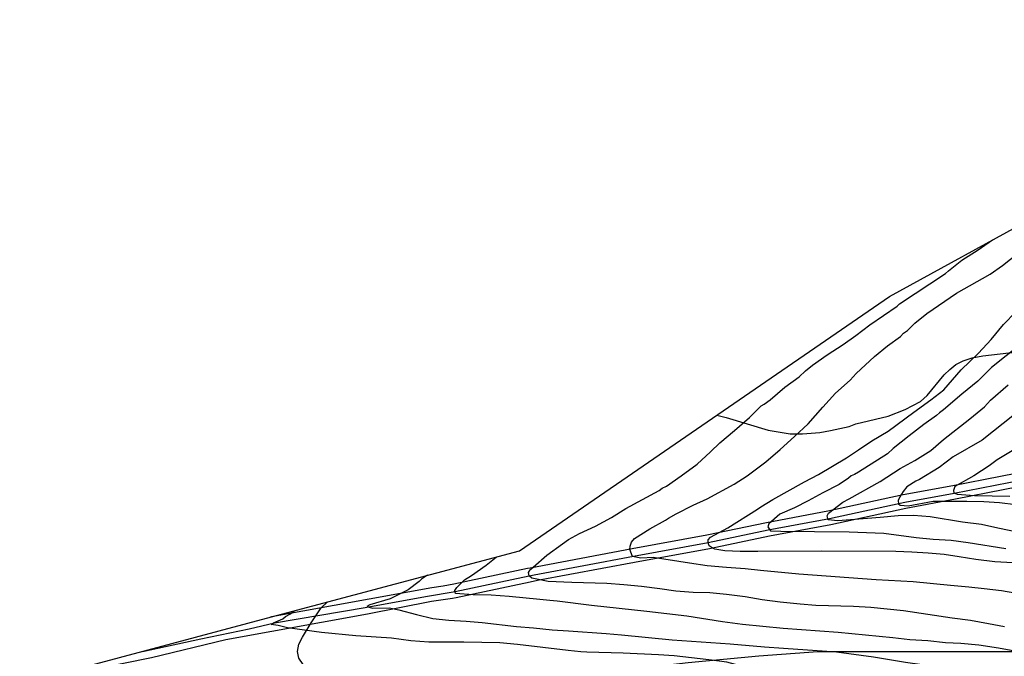
# Model space of a CAD drawing. Units: metres. Extents: x 582449 to 583823, y 4793833 to 4794614.
# Drawn here: x 582614 to 582679, y 4794451 to 4794493 of the extents above; entities that cross this region are included whole.
import ezdxf

# ---------------------------------------------------------------- set-up
doc = ezdxf.new("R2010")
doc.units = ezdxf.units.M
doc.header["$MEASUREMENT"] = 0
for name, color, linetype in [('020104', 34, 'Continuous'), ('050102', 4, 'Continuous'), ('060108', 9, 'Continuous'), ('100106', 63, 'Continuous')]:
    doc.layers.add(name, color=color, linetype=linetype)
doc.layers.add('020105', color=24, linetype='Continuous', lineweight=30)
doc.layers.add('Ambito Restitucion', color=7, linetype='Continuous', true_color=0xfc00bc)

msp = doc.modelspace()

# ---------------------------------------------------------------- linework, layer by layer
at = {"layer": '020104'}
for points in [[(582680.99, 4794455.16, 28.5), (582678.61, 4794455.56, 28.5), (582677.47, 4794455.71, 28.5), (582676.47, 4794455.82, 28.5), (582675.26, 4794455.92, 28.5), (582672.8, 4794456.17, 28.5), (582670.36, 4794456.29, 28.5), (582665.28, 4794456.66, 28.5), (582662.75, 4794456.9, 28.5), (582661.75, 4794457.02, 28.5), (582660.53, 4794457.1, 28.5), (582659.24, 4794457.22, 28.5), (582658.09, 4794457.38, 28.5), (582655.71, 4794457.76, 28.5), (582654.88, 4794457.72, 28.5), (582654.33, 4794457.83, 28.5), (582654.17, 4794458.29, 28.5), (582654.18, 4794458.51, 28.5), (582654.27, 4794458.77, 28.5), (582654.47, 4794459.01, 28.5), (582655.49, 4794459.64, 28.5), (582656.51, 4794460.21, 28.5), (582656.71, 4794460.35, 28.5), (582657.22, 4794460.64, 28.5), (582658.33, 4794461.2, 28.5), (582659.25, 4794461.61, 28.5), (582661.02, 4794462.59, 28.5), (582661.88, 4794463.12, 28.5), (582663.11, 4794464.06, 28.5), (582664.06, 4794464.87, 28.5), (582665, 4794465.71, 28.5), (582665.9, 4794466.55, 28.5), (582666.85, 4794467.65, 28.5), (582667.7, 4794468.56, 28.5), (582668.66, 4794469.42, 28.5), (582669.04, 4794469.85, 28.5), (582670.25, 4794470.97, 28.5), (582671.11, 4794471.67, 28.5), (582671.96, 4794472.3, 28.5), (582672.17, 4794472.5, 28.5), (582672.42, 4794472.69, 28.5), (582672.91, 4794473.16, 28.5), (582673.69, 4794473.8, 28.5), (582675.65, 4794475.14, 28.5), (582677.87, 4794476.38, 28.5), (582678.68, 4794476.97, 28.5), (582681.73, 4794479.36, 28.5)], [(582647.65, 4794456.99, 29), (582647.8, 4794457.13, 29), (582648.71, 4794457.92, 29), (582649.74, 4794458.65, 29), (582650.12, 4794458.95, 29), (582650.86, 4794459.34, 29), (582651.9, 4794459.82, 29), (582652.95, 4794460.38, 29), (582653.9, 4794460.98, 29), (582656.1, 4794462.16, 29), (582656.3, 4794462.31, 29), (582656.57, 4794462.46, 29), (582657.55, 4794463.14, 29), (582658.59, 4794463.89, 29), (582659.46, 4794464.7, 29), (582660.08, 4794465.31, 29), (582661.04, 4794466.1, 29), (582662.03, 4794466.97, 29), (582662.81, 4794467.74, 29), (582662.99, 4794467.84, 29), (582663.39, 4794468.13, 29), (582664.35, 4794468.95, 29), (582665.31, 4794469.65, 29), (582665.71, 4794470.03, 29), (582666.18, 4794470.4, 29), (582667.14, 4794471.09, 29), (582668.19, 4794471.77, 29), (582669.02, 4794472.36, 29), (582669.95, 4794473.05, 29), (582671.75, 4794474.29, 29), (582671.9, 4794474.44, 29), (582674.92, 4794476.44, 29), (582675.12, 4794476.61, 29), (582676.01, 4794477.3, 29), (582677.07, 4794477.98, 29), (582678.02, 4794478.64, 29)], [(582679.36, 4794457.42, 28), (582678.18, 4794457.48, 28), (582676.91, 4794457.63, 28), (582675.83, 4794457.81, 28), (582674.83, 4794457.95, 28), (582673.79, 4794458.04, 28), (582672.72, 4794458.11, 28), (582671.66, 4794458.16, 28), (582666.8, 4794458.17, 28), (582662.58, 4794458.15, 28), (582661.43, 4794458.16, 28), (582660.42, 4794458.19, 28), (582659.76, 4794458.3, 28), (582659.57, 4794458.4, 28), (582659.39, 4794458.52, 28), (582659.32, 4794458.72, 28), (582659.32, 4794458.93, 28), (582659.46, 4794459.1, 28), (582660.62, 4794459.72, 28), (582662.57, 4794460.93, 28), (582662.77, 4794461.09, 28), (582663.57, 4794461.58, 28), (582665.66, 4794462.74, 28), (582666.58, 4794463.22, 28), (582668.42, 4794464.31, 28), (582669.2, 4794464.85, 28), (582670.07, 4794465.43, 28), (582671.16, 4794466.07, 28), (582672.85, 4794467.31, 28), (582673.97, 4794468.12, 28), (582674.82, 4794468.78, 28), (582675.96, 4794470.1, 28), (582677.09, 4794471.2, 28), (582677.92, 4794472.1, 28), (582678.75, 4794473.09, 28), (582679.54, 4794473.92, 28)], [(582680.71, 4794459.2, 27), (582678.37, 4794459.68, 27), (582677.29, 4794459.92, 27), (582676.04, 4794460.09, 27), (582673.92, 4794460.44, 27), (582672.83, 4794460.52, 27), (582671.82, 4794460.5, 27), (582670.63, 4794460.38, 27), (582667.85, 4794460.18, 27), (582667.21, 4794460.24, 27), (582667.14, 4794460.49, 27), (582667.23, 4794460.68, 27), (582668.18, 4794461.4, 27), (582668.6, 4794461.61, 27), (582670.62, 4794462.76, 27), (582671.94, 4794463.62, 27), (582672.9, 4794464.14, 27), (582673.95, 4794464.79, 27), (582674.8, 4794465.53, 27), (582676.53, 4794466.87, 27), (582677.5, 4794467.67, 27), (582677.88, 4794468.11, 27), (582679.04, 4794469.12, 27)], [(582679.47, 4794467.16, 26.5), (582677.33, 4794465.47, 26.5), (582675.42, 4794464.39, 26.5), (582674.5, 4794463.68, 26.5), (582673.21, 4794462.89, 26.5), (582672.98, 4794462.78, 26.5), (582672.39, 4794462.4, 26.5), (582672.14, 4794462.11, 26.5), (582671.93, 4794461.76, 26.5), (582671.81, 4794461.51, 26.5), (582671.83, 4794461.29, 26.5), (582671.95, 4794461.21, 26.5), (582672.47, 4794461.15, 26.5), (582674.11, 4794461.47, 26.5), (582676.33, 4794461.47, 26.5), (582677.44, 4794461.44, 26.5), (582678.48, 4794461.37, 26.5), (582679.56, 4794461.25, 26.5)], [(582679.42, 4794464.85, 26), (582678.33, 4794464.18, 26), (582677.79, 4794463.79, 26), (582676.78, 4794463.14, 26), (582675.53, 4794462.42, 26), (582675.45, 4794462.17, 26), (582675.48, 4794462.01, 26), (582675.7, 4794461.92, 26), (582676.83, 4794461.84, 26), (582679.15, 4794461.79, 26)], [(582648.9, 4794454.94, 29.5), (582648.24, 4794454.99, 29.5), (582646.22, 4794455.2, 29.5), (582645.05, 4794455.29, 29.5), (582643.86, 4794455.31, 29.5), (582642.7, 4794455.4, 29.5), (582642.65, 4794455.6, 29.5), (582642.79, 4794455.79, 29.5), (582643.3, 4794456.3, 29.5), (582643.75, 4794456.58, 29.5), (582644.71, 4794457.25, 29.5), (582645.38, 4794457.79, 29.5)], [(582648.04, 4794456.34, 29), (582647.71, 4794456.41, 29), (582647.54, 4794456.55, 29), (582647.49, 4794456.77, 29), (582647.62, 4794456.96, 29), (582647.65, 4794456.99, 29)], [(582678.8, 4794453.2, 29), (582677.76, 4794453.41, 29), (582676.57, 4794453.62, 29), (582675.37, 4794453.77, 29), (582672.16, 4794454.25, 29), (582670.01, 4794454.47, 29), (582668.88, 4794454.54, 29), (582666.39, 4794454.61, 29), (582665.36, 4794454.7, 29), (582664.05, 4794454.82, 29), (582662.86, 4794454.98, 29), (582661.76, 4794455.17, 29), (582660.52, 4794455.33, 29), (582659.43, 4794455.43, 29), (582658.34, 4794455.45, 29), (582657.18, 4794455.55, 29), (582656.13, 4794455.71, 29), (582654.94, 4794455.85, 29), (582653.76, 4794455.96, 29), (582652.65, 4794456.05, 29), (582650.36, 4794456.11, 29), (582648.8, 4794456.18, 29), (582648.04, 4794456.34, 29)], [(582680.69, 4794451.39, 29.5), (582678.4, 4794451.8, 29.5), (582677.11, 4794451.99, 29.5), (582675.93, 4794452.1, 29.5), (582674.92, 4794452.15, 29.5), (582673.76, 4794452.29, 29.5), (582672.57, 4794452.35, 29.5), (582671.47, 4794452.49, 29.5), (582667.86, 4794452.82, 29.5), (582664.24, 4794453.09, 29.5), (582661.58, 4794453.35, 29.5), (582660.26, 4794453.54, 29.5), (582657.91, 4794453.91, 29.5), (582655.28, 4794454.22, 29.5), (582651.64, 4794454.6, 29.5), (582649.39, 4794454.9, 29.5), (582648.9, 4794454.94, 29.5)], [(582650.95, 4794451.56, 30.5), (582650.1, 4794451.64, 30.5), (582646.77, 4794452.05, 30.5), (582645.61, 4794452.15, 30.5), (582643.24, 4794452.2, 30.5), (582640.94, 4794452.2, 30.5), (582639.76, 4794452.29, 30.5), (582638.48, 4794452.45, 30.5), (582636.14, 4794452.62, 30.5), (582633.88, 4794452.84, 30.5), (582631.65, 4794453.14, 30.5), (582631.03, 4794453.29, 30.5), (582630.57, 4794453.36, 30.5), (582630.74, 4794453.47, 30.5), (582631.34, 4794453.73, 30.5), (582631.51, 4794453.88, 30.5), (582631.84, 4794454.05, 30.5), (582632.09, 4794454.25, 30.5)], [(582665.23, 4794442.2, 30.5), (582670.09, 4794447.96, 30.5), (582669.97, 4794448.73, 30.5), (582669.67, 4794448.91, 30.5), (582668.62, 4794449.04, 30.5), (582667.53, 4794449.22, 30.5), (582667.17, 4794449.25, 30.5), (582666.86, 4794449.3, 30.5), (582666.43, 4794449.51, 30.5), (582665.43, 4794449.78, 30.5), (582664.31, 4794449.98, 30.5), (582663.86, 4794450.08, 30.5), (582662.75, 4794450.36, 30.5), (582661.69, 4794450.58, 30.5), (582660.54, 4794450.89, 30.5), (582659.37, 4794451.04, 30.5), (582657.08, 4794451.3, 30.5), (582656.06, 4794451.37, 30.5), (582653.73, 4794451.47, 30.5), (582651.33, 4794451.53, 30.5), (582650.95, 4794451.56, 30.5)]]:
    msp.add_polyline3d(points, dxfattribs=at)
at = {"layer": '020105'}
for points in [[(582679.88, 4794471.78, 27.5), (582677.94, 4794470.26, 27.5), (582677.05, 4794469.35, 27.5), (582676.01, 4794468.51, 27.5), (582674.79, 4794467.47, 27.5), (582674.53, 4794467.27, 27.5), (582674.33, 4794467.09, 27.5), (582673.51, 4794466.5, 27.5), (582672.53, 4794465.75, 27.5), (582671.48, 4794464.92, 27.5), (582671.11, 4794464.58, 27.5), (582669.21, 4794463.37, 27.5), (582668.94, 4794463.22, 27.5), (582668.72, 4794463.13, 27.5), (582668.55, 4794462.98, 27.5), (582667.93, 4794462.56, 27.5), (582666.85, 4794462.01, 27.5), (582665.89, 4794461.48, 27.5), (582664.99, 4794461.02, 27.5), (582664.04, 4794460.61, 27.5), (582663.3, 4794459.98, 27.5), (582663.24, 4794459.77, 27.5), (582663.42, 4794459.52, 27.5), (582664.1, 4794459.49, 27.5), (582666.32, 4794459.48, 27.5), (582668.59, 4794459.45, 27.5), (582670.88, 4794459.35, 27.5), (582672.99, 4794459.08, 27.5), (582674.12, 4794458.97, 27.5), (582675.29, 4794458.9, 27.5), (582676.41, 4794458.75, 27.5), (582678.9, 4794458.36, 27.5)], [(582640.85, 4794456.59, 30), (582640.46, 4794456.33, 30), (582640.3, 4794456.19, 30), (582639.58, 4794455.64, 30), (582638.4, 4794455.04, 30), (582637.07, 4794454.64, 30), (582636.87, 4794454.54, 30), (582637.23, 4794454.42, 30), (582638.33, 4794454.45, 30), (582638.97, 4794454.32, 30), (582640.14, 4794454.02, 30), (582641.21, 4794453.76, 30), (582642.25, 4794453.63, 30), (582643.41, 4794453.57, 30), (582644.45, 4794453.48, 30), (582646.71, 4794453.23, 30), (582647.82, 4794453.14, 30), (582649.06, 4794453.01, 30), (582650.12, 4794452.93, 30)], [(582650.12, 4794452.93, 30), (582650.14, 4794452.93, 30), (582652.61, 4794452.76, 30), (582653.61, 4794452.68, 30), (582656.94, 4794452.35, 30), (582660.76, 4794452.09, 30), (582663.02, 4794451.89, 30), (582664.27, 4794451.81, 30), (582667.75, 4794451.55, 30), (582670.18, 4794451.22, 30), (582672.29, 4794450.87, 30), (582673.39, 4794450.72, 30), (582674.42, 4794450.54, 30), (582675.56, 4794450.3, 30), (582676.62, 4794450.09, 30), (582677.71, 4794449.81, 30), (582678.82, 4794449.5, 30), (582679.39, 4794449.37, 30), (582680.2, 4794449.25, 30), (582681, 4794449.08, 30), (582681.9, 4794448.6, 30), (582681.78, 4794447.85, 30), (582676.68, 4794442.22, 30)]]:
    msp.add_polyline3d(points, dxfattribs=at)
at = {"layer": '050102'}
for points in [[(582647.88, 4794456.62, 28.97), (582654.41, 4794457.84, 28.5), (582659.32, 4794458.74, 28), (582663.27, 4794459.57, 27.5), (582667.29, 4794460.32, 27), (582672.24, 4794461.4, 26.5), (582675.5, 4794462, 26), (582681.78, 4794463.22, 25.5), (582688.33, 4794464.55, 25), (582692.37, 4794465.45, 24.5), (582697.4, 4794466.65, 24), (582701.26, 4794467.94, 23.73), (582704.44, 4794469.27, 23.5), (582706.5, 4794470.37, 23.23), (582708.07, 4794471.53, 23), (582709.9, 4794473.74, 22.73), (582711.21, 4794475.84, 22.5), (582713.37, 4794480.26, 22), (582715.11, 4794483.71, 21.48), (582716.99, 4794488.47, 21.14), (582717.95, 4794491.25, 20.81)], [(582622.11, 4794451.59, 30.84), (582625.95, 4794452.41, 30.64), (582629.14, 4794453.07, 30.53), (582630.8, 4794453.46, 30.42), (582636.75, 4794454.48, 30.01), (582640.73, 4794455.2, 29.74), (582642.67, 4794455.52, 29.5), (582647.54, 4794456.55, 29), (582647.88, 4794456.62, 28.97)]]:
    msp.add_polyline3d(points, dxfattribs=at)
at = {"layer": '060108'}
for points, elevation in [([(582681.68, 4794463.7), (582675.4, 4794462.48), (582672.13, 4794461.88), (582667.19, 4794460.8), (582663.16, 4794460.05), (582659.22, 4794459.22), (582654.31, 4794458.33), (582647.6, 4794457.06), (582647.44, 4794457.03), (582642.58, 4794456), (582641.89, 4794455.88), (582641.14, 4794455.77), (582630.6, 4794453.853)], 30.64), ([(582614.038, 4794449.439), (582614.041, 4794449.44), (582615.68, 4794449.77), (582622.71, 4794451.19), (582627.59, 4794452.38), (582636.92, 4794454.05), (582641.13, 4794454.88), (582642.51, 4794455.09), (582642.75, 4794455.13), (582647.62, 4794456.17), (582648.09, 4794456.26), (582654.48, 4794457.46), (582659.4, 4794458.36), (582663.35, 4794459.18), (582667.38, 4794459.94), (582672.32, 4794461.01), (582675.58, 4794461.62), (582681.86, 4794462.84)], 20.05), ([(582630.6, 4794453.853), (582630.593, 4794453.852), (582630.53, 4794453.84)], 30.64)]:
    msp.add_lwpolyline(points, dxfattribs=dict(at, elevation=elevation))
at = {"layer": '100106'}
for points in [[(582659.88, 4794467.12, 28.83), (582660.5, 4794466.97, 28.83), (582663.27, 4794466.13, 28.83), (582664.71, 4794465.9, 28.83), (582665.51, 4794465.9, 28.83), (582666.67, 4794465.98, 28.83), (582667.36, 4794466.1, 28.83), (582668.58, 4794466.38, 28.83), (582669.02, 4794466.55, 28.83), (582671.15, 4794467.06, 28.83), (582672.28, 4794467.49, 28.83), (582673.28, 4794468.02, 28.83), (582673.71, 4794468.42, 28.83), (582674.84, 4794469.78, 28.83), (582675.2, 4794470.13, 28.83), (582675.61, 4794470.44, 28.83), (582676.09, 4794470.69, 28.83), (582676.68, 4794470.88, 28.83), (582677.38, 4794471.01, 28.83), (582680.22, 4794471.35, 28.83)], [(582651.9, 4794450, 28.83), (582650.73, 4794449.87, 28.83), (582646.63, 4794449.3, 28.83), (582643.24, 4794448.88, 28.83), (582640.67, 4794448.71, 28.83), (582639.63, 4794448.67, 28.83), (582638.63, 4794448.67, 28.83), (582637.67, 4794448.81, 28.83), (582635.19, 4794449.5, 28.83), (582633.87, 4794449.91, 28.83), (582633.37, 4794450.17, 28.83), (582632.97, 4794450.45, 28.83), (582632.67, 4794450.73, 28.83), (582632.39, 4794451.15, 28.83), (582632.31, 4794451.58, 28.83), (582632.4, 4794452.07, 28.83), (582632.63, 4794452.53, 28.83), (582633.2, 4794453.47, 28.83), (582633.87, 4794454.45, 28.83), (582634.25, 4794454.83, 28.83)], [(582744.15, 4794447.7, 28.83), (582742.63, 4794447.84, 28.83), (582737.93, 4794448.1, 28.83), (582735.84, 4794448.27, 28.83), (582729.63, 4794449.06, 28.83), (582718.02, 4794450.06, 28.83), (582716.02, 4794450.18, 28.83), (582709.21, 4794450.42, 28.83), (582705.33, 4794450.67, 28.83), (582696.47, 4794451.09, 28.83), (582692.84, 4794451.33, 28.83), (582691.71, 4794451.36, 28.83), (582685.36, 4794451.4, 28.83), (582681.34, 4794451.56, 28.83), (582666.53, 4794451.55, 28.83), (582662.64, 4794451.27, 28.83), (582658, 4794450.84, 28.83), (582656.67, 4794450.69, 28.83), (582653.28, 4794450.15, 28.83), (582651.9, 4794450, 28.83)]]:
    msp.add_polyline3d(points, dxfattribs=at)
at = {"layer": 'Ambito Restitucion', "elevation": 78.13}
for points in [[(582630.6, 4794453.853), (582646.91, 4794458.2), (582671.25, 4794474.93), (582700.5, 4794490.96), (582704.045, 4794493.12)], [(582614.038, 4794449.439), (582614.041, 4794449.44), (582630.593, 4794453.852), (582630.6, 4794453.853)]]:
    msp.add_lwpolyline(points, dxfattribs=at)

doc.saveas('drawing.dxf')
